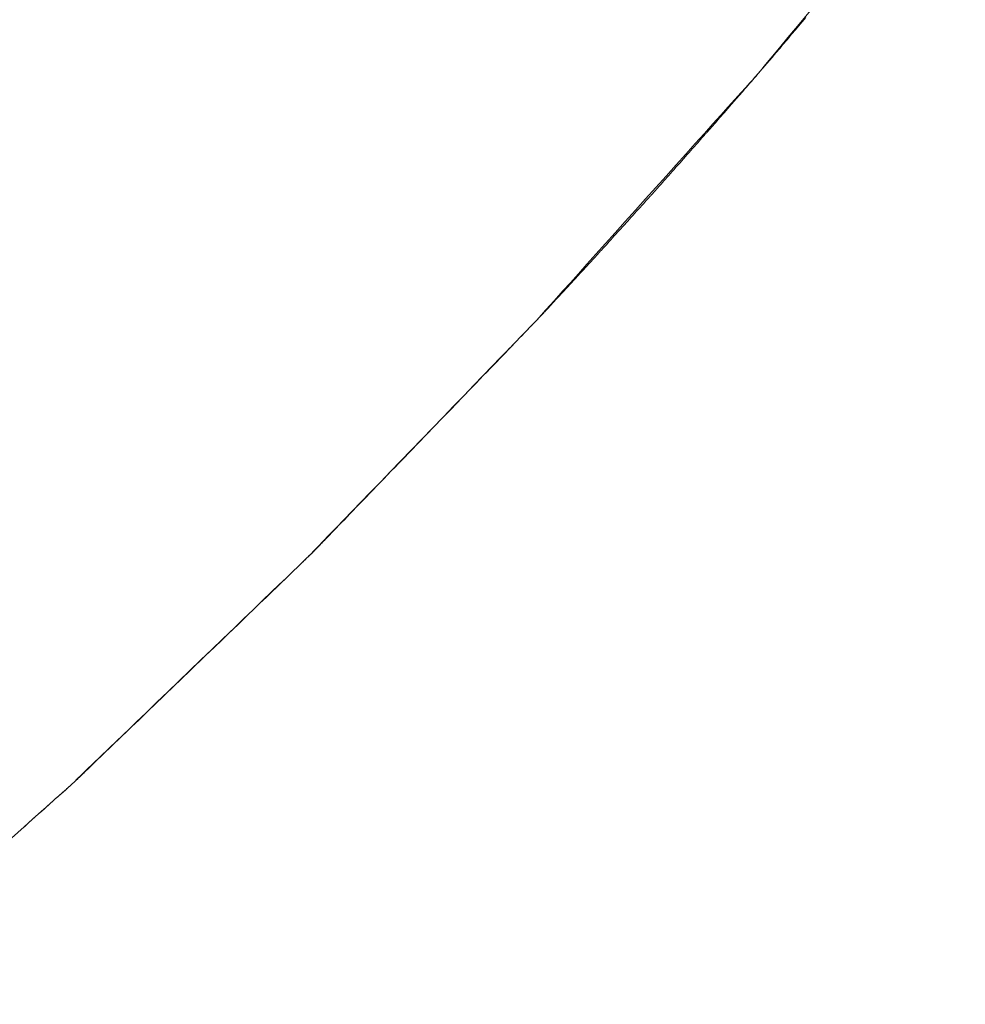
# Model space of a CAD drawing. Extents: x 41827 to 42869, y -14372 to -13913.
# Drawn here: x 42139 to 42142, y -14330 to -14328 of the extents above; entities that cross this region are included whole.
import ezdxf

# ---------------------------------------------------------------- set-up
doc = ezdxf.new("R2010")
doc.units = 0
doc.header["$MEASUREMENT"] = 0
doc.layers.add('VTCONT', color=1, linetype='CONTINUOUS')

# ---------------------------------------------------------------- blocks, each defined once
blk = doc.blocks.new('1')
at = {"layer": 'VTCONT', "lineweight": 18}
for p, q in [((42141.229, -14328.1588), (42141.2213, -14328.1679)), ((42141.2368, -14328.1495), (42141.229, -14328.1588)), ((42141.2448, -14328.1401), (42141.2368, -14328.1495)), ((42141.2102, -14328.181), (42141.2066, -14328.1852)), ((42141.2138, -14328.1767), (42141.2102, -14328.181)), ((42141.2213, -14328.1679), (42141.2138, -14328.1767)), ((42141.193, -14328.2012), (42141.1898, -14328.205)), ((42141.1963, -14328.1974), (42141.193, -14328.2012)), ((42141.1997, -14328.1934), (42141.1963, -14328.1974)), ((42141.2031, -14328.1894), (42141.1997, -14328.1934)), ((42141.2066, -14328.1852), (42141.2031, -14328.1894)), ((42141.1728, -14328.2252), (42141.1703, -14328.2281)), ((42141.1753, -14328.2221), (42141.1728, -14328.2252)), ((42141.178, -14328.2189), (42141.1753, -14328.2221)), ((42141.1808, -14328.2156), (42141.178, -14328.2189)), ((42141.1837, -14328.2122), (42141.1808, -14328.2156)), ((42141.1867, -14328.2087), (42141.1837, -14328.2122)), ((42141.1898, -14328.205), (42141.1867, -14328.2087)), ((42141.1542, -14328.2471), (42141.1531, -14328.2484)), ((42141.1554, -14328.2457), (42141.1542, -14328.2471)), ((42141.1567, -14328.2441), (42141.1554, -14328.2457)), ((42141.1582, -14328.2423), (42141.1567, -14328.2441)), ((42141.1599, -14328.2403), (42141.1582, -14328.2423)), ((42141.1617, -14328.2382), (42141.1599, -14328.2403)), ((42141.1637, -14328.2359), (42141.1617, -14328.2382)), ((42141.1658, -14328.2334), (42141.1637, -14328.2359)), ((42141.168, -14328.2308), (42141.1658, -14328.2334)), ((42141.1703, -14328.2281), (42141.168, -14328.2308)), ((42141.1363, -14328.2678), (42141.1334, -14328.2711)), ((42141.139, -14328.2647), (42141.1363, -14328.2678)), ((42141.1414, -14328.2619), (42141.139, -14328.2647)), ((42141.1425, -14328.2606), (42141.1414, -14328.2619)), ((42141.1436, -14328.2594), (42141.1425, -14328.2606)), ((42141.1446, -14328.2582), (42141.1436, -14328.2594)), ((42141.1455, -14328.2572), (42141.1446, -14328.2582)), ((42141.1464, -14328.2562), (42141.1455, -14328.2572)), ((42141.1471, -14328.2553), (42141.1464, -14328.2562)), ((42141.1478, -14328.2545), (42141.1471, -14328.2553)), ((42141.1485, -14328.2538), (42141.1478, -14328.2545)), ((42141.149, -14328.2532), (42141.1485, -14328.2538)), ((42141.1494, -14328.2527), (42141.149, -14328.2532)), ((42141.1498, -14328.2522), (42141.1494, -14328.2527)), ((42141.1501, -14328.2519), (42141.1498, -14328.2522)), ((42141.1503, -14328.2517), (42141.1501, -14328.2519)), ((42141.1504, -14328.2516), (42141.1503, -14328.2517)), ((42141.1506, -14328.2513), (42141.1504, -14328.2515)), ((42141.1504, -14328.2515), (42141.1504, -14328.2516)), ((42141.151, -14328.2509), (42141.1506, -14328.2513)), ((42141.1515, -14328.2503), (42141.151, -14328.2509)), ((42141.1522, -14328.2494), (42141.1515, -14328.2503)), ((42141.1531, -14328.2484), (42141.1522, -14328.2494)), ((42141.1162, -14328.2909), (42141.1123, -14328.2953)), ((42141.1199, -14328.2866), (42141.1162, -14328.2909)), ((42141.1235, -14328.2824), (42141.1199, -14328.2866)), ((42141.127, -14328.2785), (42141.1235, -14328.2824)), ((42141.1303, -14328.2747), (42141.127, -14328.2785)), ((42141.1334, -14328.2711), (42141.1303, -14328.2747)), ((42141.1043, -14328.3045), (42141.0961, -14328.3139)), ((42141.1083, -14328.2998), (42141.1043, -14328.3045)), ((42141.1123, -14328.2953), (42141.1083, -14328.2998)), ((42141.0794, -14328.3331), (42141.0713, -14328.3424)), ((42141.0961, -14328.3139), (42141.0794, -14328.3331)), ((42141.0597, -14328.3557), (42141.0561, -14328.3599)), ((42141.0634, -14328.3514), (42141.0597, -14328.3557)), ((42141.0673, -14328.347), (42141.0634, -14328.3514)), ((42141.0713, -14328.3424), (42141.0673, -14328.347)), ((42141.0406, -14328.3777), (42141.0381, -14328.3805)), ((42141.0433, -14328.3746), (42141.0406, -14328.3777)), ((42141.0462, -14328.3712), (42141.0433, -14328.3746)), ((42141.0493, -14328.3676), (42141.0462, -14328.3712)), ((42141.0526, -14328.3638), (42141.0493, -14328.3676)), ((42141.0561, -14328.3599), (42141.0526, -14328.3638)), ((42141.0201, -14328.401), (42141.0189, -14328.4024)), ((42141.0212, -14328.3997), (42141.0201, -14328.401)), ((42141.0223, -14328.3985), (42141.0212, -14328.3997)), ((42141.0233, -14328.3974), (42141.0223, -14328.3985)), ((42141.0242, -14328.3964), (42141.0233, -14328.3974)), ((42141.025, -14328.3954), (42141.0242, -14328.3964)), ((42141.0258, -14328.3945), (42141.025, -14328.3954)), ((42141.0265, -14328.3938), (42141.0258, -14328.3945)), ((42141.0271, -14328.3931), (42141.0265, -14328.3938)), ((42141.0276, -14328.3925), (42141.0271, -14328.3931)), ((42141.0281, -14328.392), (42141.0276, -14328.3925)), ((42141.0284, -14328.3916), (42141.0281, -14328.392)), ((42141.0287, -14328.3913), (42141.0284, -14328.3916)), ((42141.0289, -14328.3911), (42141.0287, -14328.3913)), ((42141.029, -14328.391), (42141.0289, -14328.3911)), ((42141.0291, -14328.3908), (42141.029, -14328.391)), ((42141.0293, -14328.3906), (42141.0291, -14328.3908)), ((42141.0296, -14328.3903), (42141.0293, -14328.3906)), ((42141.03, -14328.3898), (42141.0296, -14328.3903)), ((42141.0304, -14328.3893), (42141.03, -14328.3898)), ((42141.031, -14328.3887), (42141.0304, -14328.3893)), ((42141.0316, -14328.3879), (42141.031, -14328.3887)), ((42141.0323, -14328.3871), (42141.0316, -14328.3879)), ((42141.0331, -14328.3862), (42141.0323, -14328.3871)), ((42141.034, -14328.3853), (42141.0331, -14328.3862)), ((42141.0349, -14328.3842), (42141.034, -14328.3853)), ((42141.0359, -14328.383), (42141.0349, -14328.3842)), ((42141.037, -14328.3818), (42141.0359, -14328.383)), ((42141.0381, -14328.3805), (42141.037, -14328.3818)), ((42141.0003, -14328.4233), (42140.9966, -14328.4275)), ((42141.0039, -14328.4193), (42141.0003, -14328.4233)), ((42141.0073, -14328.4155), (42141.0039, -14328.4193)), ((42141.0105, -14328.4118), (42141.0073, -14328.4155)), ((42141.0135, -14328.4084), (42141.0105, -14328.4118)), ((42141.0163, -14328.4053), (42141.0135, -14328.4084)), ((42141.0189, -14328.4024), (42141.0163, -14328.4053)), ((42140.9807, -14328.4454), (42140.9723, -14328.4549)), ((42140.9848, -14328.4408), (42140.9807, -14328.4454)), ((42140.9888, -14328.4363), (42140.9848, -14328.4408)), ((42140.9927, -14328.4318), (42140.9888, -14328.4363)), ((42140.9966, -14328.4275), (42140.9927, -14328.4318)), ((42140.9639, -14328.4644), (42140.9555, -14328.4738)), ((42140.9723, -14328.4549), (42140.9639, -14328.4644)), ((42140.9433, -14328.4875), (42140.9395, -14328.4918)), ((42140.9473, -14328.483), (42140.9433, -14328.4875)), ((42140.9514, -14328.4785), (42140.9473, -14328.483)), ((42140.9555, -14328.4738), (42140.9514, -14328.4785)), ((42140.9224, -14328.5111), (42140.9195, -14328.5143)), ((42140.9255, -14328.5077), (42140.9224, -14328.5111)), ((42140.9287, -14328.504), (42140.9255, -14328.5077)), ((42140.9322, -14328.5001), (42140.9287, -14328.504)), ((42140.9357, -14328.4961), (42140.9322, -14328.5001)), ((42140.9395, -14328.4918), (42140.9357, -14328.4961)), ((42140.9032, -14328.5327), (42140.9024, -14328.5335)), ((42140.9039, -14328.5319), (42140.9032, -14328.5327)), ((42140.9045, -14328.5313), (42140.9039, -14328.5319)), ((42140.905, -14328.5307), (42140.9045, -14328.5313)), ((42140.9054, -14328.5302), (42140.905, -14328.5307)), ((42140.9058, -14328.5298), (42140.9054, -14328.5302)), ((42140.906, -14328.5295), (42140.9058, -14328.5298)), ((42140.9062, -14328.5294), (42140.906, -14328.5295)), ((42140.9063, -14328.5293), (42140.9062, -14328.5294)), ((42140.9064, -14328.5291), (42140.9063, -14328.5292)), ((42140.9063, -14328.5292), (42140.9063, -14328.5293)), ((42140.9067, -14328.5289), (42140.9064, -14328.5291)), ((42140.907, -14328.5285), (42140.9067, -14328.5289)), ((42140.9074, -14328.5281), (42140.907, -14328.5285)), ((42140.9078, -14328.5275), (42140.9074, -14328.5281)), ((42140.9084, -14328.5269), (42140.9078, -14328.5275)), ((42140.909, -14328.5262), (42140.9084, -14328.5269)), ((42140.9098, -14328.5253), (42140.909, -14328.5262)), ((42140.9106, -14328.5244), (42140.9098, -14328.5253)), ((42140.9115, -14328.5234), (42140.9106, -14328.5244)), ((42140.9124, -14328.5224), (42140.9115, -14328.5234)), ((42140.9134, -14328.5212), (42140.9124, -14328.5224)), ((42140.9145, -14328.52), (42140.9134, -14328.5212)), ((42140.9157, -14328.5187), (42140.9145, -14328.52)), ((42140.9169, -14328.5173), (42140.9157, -14328.5187)), ((42140.9195, -14328.5143), (42140.9169, -14328.5173)), ((42140.8829, -14328.5551), (42140.8794, -14328.559)), ((42140.8863, -14328.5514), (42140.8829, -14328.5551)), ((42140.8894, -14328.548), (42140.8863, -14328.5514)), ((42140.8923, -14328.5447), (42140.8894, -14328.548)), ((42140.895, -14328.5417), (42140.8923, -14328.5447)), ((42140.8975, -14328.539), (42140.895, -14328.5417)), ((42140.8986, -14328.5378), (42140.8975, -14328.539)), ((42140.8997, -14328.5366), (42140.8986, -14328.5378)), ((42140.9007, -14328.5355), (42140.8997, -14328.5366)), ((42140.9016, -14328.5345), (42140.9007, -14328.5355)), ((42140.9024, -14328.5335), (42140.9016, -14328.5345)), ((42140.864, -14328.576), (42140.8599, -14328.5806)), ((42140.868, -14328.5716), (42140.864, -14328.576)), ((42140.872, -14328.5673), (42140.868, -14328.5716)), ((42140.8758, -14328.5631), (42140.872, -14328.5673)), ((42140.8794, -14328.559), (42140.8758, -14328.5631)), ((42140.8473, -14328.5946), (42140.8388, -14328.604)), ((42140.8557, -14328.5852), (42140.8473, -14328.5946)), ((42140.8599, -14328.5806), (42140.8557, -14328.5852)), ((42140.8262, -14328.6179), (42140.8222, -14328.6224)), ((42140.8303, -14328.6133), (42140.8262, -14328.6179)), ((42140.8388, -14328.604), (42140.8303, -14328.6133)), ((42140.8037, -14328.6428), (42140.8005, -14328.6464)), ((42140.8071, -14328.639), (42140.8037, -14328.6428)), ((42140.8107, -14328.6351), (42140.8071, -14328.639)), ((42140.8144, -14328.631), (42140.8107, -14328.6351)), ((42140.8182, -14328.6267), (42140.8144, -14328.631)), ((42140.8222, -14328.6224), (42140.8182, -14328.6267)), ((42140.7841, -14328.6645), (42140.7836, -14328.665)), ((42140.7847, -14328.6638), (42140.7841, -14328.6645)), ((42140.7854, -14328.6631), (42140.7847, -14328.6638)), ((42140.7861, -14328.6622), (42140.7854, -14328.6631)), ((42140.7869, -14328.6613), (42140.7861, -14328.6622)), ((42140.7878, -14328.6603), (42140.7869, -14328.6613)), ((42140.7888, -14328.6593), (42140.7878, -14328.6603)), ((42140.7899, -14328.6581), (42140.7888, -14328.6593)), ((42140.791, -14328.6569), (42140.7899, -14328.6581)), ((42140.7921, -14328.6556), (42140.791, -14328.6569)), ((42140.7947, -14328.6528), (42140.7921, -14328.6556)), ((42140.7975, -14328.6497), (42140.7947, -14328.6528)), ((42140.8005, -14328.6464), (42140.7975, -14328.6497)), ((42140.7641, -14328.6862), (42140.7609, -14328.6897)), ((42140.7672, -14328.6829), (42140.7641, -14328.6862)), ((42140.77, -14328.6798), (42140.7672, -14328.6829)), ((42140.7726, -14328.677), (42140.77, -14328.6798)), ((42140.7738, -14328.6757), (42140.7726, -14328.677)), ((42140.7749, -14328.6745), (42140.7738, -14328.6757)), ((42140.776, -14328.6734), (42140.7749, -14328.6745)), ((42140.777, -14328.6723), (42140.776, -14328.6734)), ((42140.7779, -14328.6713), (42140.777, -14328.6723)), ((42140.7787, -14328.6704), (42140.7779, -14328.6713)), ((42140.7795, -14328.6695), (42140.7787, -14328.6704)), ((42140.7802, -14328.6688), (42140.7795, -14328.6695)), ((42140.7808, -14328.6682), (42140.7802, -14328.6688)), ((42140.7813, -14328.6676), (42140.7808, -14328.6682)), ((42140.7817, -14328.6671), (42140.7813, -14328.6676)), ((42140.782, -14328.6668), (42140.7817, -14328.6671)), ((42140.7823, -14328.6665), (42140.782, -14328.6668)), ((42140.7824, -14328.6663), (42140.7823, -14328.6665)), ((42140.7825, -14328.6662), (42140.7824, -14328.6663)), ((42140.7827, -14328.6661), (42140.7825, -14328.6662)), ((42140.7829, -14328.6658), (42140.7827, -14328.6661)), ((42140.7832, -14328.6655), (42140.7829, -14328.6658)), ((42140.7836, -14328.665), (42140.7832, -14328.6655)), ((42140.7462, -14328.7057), (42140.7422, -14328.71)), ((42140.7501, -14328.7015), (42140.7462, -14328.7057)), ((42140.7538, -14328.6974), (42140.7501, -14328.7015)), ((42140.7574, -14328.6935), (42140.7538, -14328.6974)), ((42140.7609, -14328.6897), (42140.7574, -14328.6935)), ((42140.7297, -14328.7236), (42140.7211, -14328.7329)), ((42140.7381, -14328.7145), (42140.7297, -14328.7236)), ((42140.7422, -14328.71), (42140.7381, -14328.7145)), ((42140.7041, -14328.7514), (42140.7, -14328.7559)), ((42140.7125, -14328.7422), (42140.7041, -14328.7514)), ((42140.7211, -14328.7329), (42140.7125, -14328.7422)), ((42140.6845, -14328.7727), (42140.6809, -14328.7765)), ((42140.6881, -14328.7687), (42140.6845, -14328.7727)), ((42140.692, -14328.7646), (42140.6881, -14328.7687)), ((42140.6959, -14328.7603), (42140.692, -14328.7646)), ((42140.7, -14328.7559), (42140.6959, -14328.7603)), ((42140.6631, -14328.7959), (42140.6622, -14328.7968)), ((42140.6641, -14328.7948), (42140.6631, -14328.7959)), ((42140.6652, -14328.7936), (42140.6641, -14328.7948)), ((42140.6663, -14328.7924), (42140.6652, -14328.7936)), ((42140.6688, -14328.7897), (42140.6663, -14328.7924)), ((42140.6715, -14328.7868), (42140.6688, -14328.7897)), ((42140.6744, -14328.7836), (42140.6715, -14328.7868)), ((42140.6776, -14328.7802), (42140.6744, -14328.7836)), ((42140.6809, -14328.7765), (42140.6776, -14328.7802)), ((42140.6426, -14328.8174), (42140.641, -14328.8191)), ((42140.6442, -14328.8157), (42140.6426, -14328.8174)), ((42140.6457, -14328.8142), (42140.6442, -14328.8157)), ((42140.6471, -14328.8127), (42140.6457, -14328.8142)), ((42140.6484, -14328.8113), (42140.6471, -14328.8127)), ((42140.6497, -14328.8101), (42140.6484, -14328.8113)), ((42140.6508, -14328.8089), (42140.6497, -14328.8101)), ((42140.6519, -14328.8078), (42140.6508, -14328.8089)), ((42140.6529, -14328.8067), (42140.6519, -14328.8078)), ((42140.6538, -14328.8058), (42140.6529, -14328.8067)), ((42140.6546, -14328.805), (42140.6538, -14328.8058)), ((42140.6553, -14328.8043), (42140.6546, -14328.805)), ((42140.6559, -14328.8036), (42140.6553, -14328.8043)), ((42140.6564, -14328.8031), (42140.6559, -14328.8036)), ((42140.6569, -14328.8026), (42140.6564, -14328.8031)), ((42140.6572, -14328.8023), (42140.6569, -14328.8026)), ((42140.6574, -14328.802), (42140.6572, -14328.8023)), ((42140.6575, -14328.8019), (42140.6574, -14328.802)), ((42140.6576, -14328.8019), (42140.6575, -14328.8019)), ((42140.6578, -14328.8016), (42140.6576, -14328.8018)), ((42140.6576, -14328.8018), (42140.6576, -14328.8019)), ((42140.658, -14328.8014), (42140.6578, -14328.8016)), ((42140.6584, -14328.801), (42140.658, -14328.8014)), ((42140.6588, -14328.8005), (42140.6584, -14328.801)), ((42140.6593, -14328.8), (42140.6588, -14328.8005)), ((42140.6599, -14328.7993), (42140.6593, -14328.8)), ((42140.6606, -14328.7986), (42140.6599, -14328.7993)), ((42140.6614, -14328.7978), (42140.6606, -14328.7986)), ((42140.6622, -14328.7968), (42140.6614, -14328.7978)), ((42140.6227, -14328.8381), (42140.6203, -14328.8405)), ((42140.625, -14328.8357), (42140.6227, -14328.8381)), ((42140.6273, -14328.8333), (42140.625, -14328.8357)), ((42140.6295, -14328.8311), (42140.6273, -14328.8333)), ((42140.6316, -14328.8289), (42140.6295, -14328.8311)), ((42140.6336, -14328.8268), (42140.6316, -14328.8289)), ((42140.6356, -14328.8247), (42140.6336, -14328.8268)), ((42140.6375, -14328.8228), (42140.6356, -14328.8247)), ((42140.6393, -14328.8209), (42140.6375, -14328.8228)), ((42140.641, -14328.8191), (42140.6393, -14328.8209)), ((42140.6017, -14328.8598), (42140.5959, -14328.8659)), ((42140.6074, -14328.854), (42140.6017, -14328.8598)), ((42140.6127, -14328.8484), (42140.6074, -14328.854)), ((42140.6178, -14328.8431), (42140.6127, -14328.8484)), ((42140.6203, -14328.8405), (42140.6178, -14328.8431)), ((42140.5835, -14328.8787), (42140.577, -14328.8855)), ((42140.5898, -14328.8722), (42140.5835, -14328.8787)), ((42140.5959, -14328.8659), (42140.5898, -14328.8722)), ((42140.5634, -14328.8996), (42140.5563, -14328.907)), ((42140.5703, -14328.8925), (42140.5634, -14328.8996)), ((42140.577, -14328.8855), (42140.5703, -14328.8925)), ((42140.5416, -14328.9222), (42140.534, -14328.9301)), ((42140.549, -14328.9145), (42140.5416, -14328.9222)), ((42140.5563, -14328.907), (42140.549, -14328.9145)), ((42140.5184, -14328.9462), (42140.5104, -14328.9545)), ((42140.5263, -14328.9381), (42140.5184, -14328.9462)), ((42140.534, -14328.9301), (42140.5263, -14328.9381)), ((42140.4941, -14328.9714), (42140.4858, -14328.9801)), ((42140.5023, -14328.9629), (42140.4941, -14328.9714)), ((42140.5104, -14328.9545), (42140.5023, -14328.9629)), ((42140.4774, -14328.9888), (42140.4689, -14328.9976)), ((42140.4858, -14328.9801), (42140.4774, -14328.9888)), ((42140.4518, -14329.0154), (42140.4344, -14329.0334)), ((42140.4689, -14328.9976), (42140.4518, -14329.0154)), ((42140.4344, -14329.0334), (42140.3993, -14329.0698)), ((42140.3993, -14329.0698), (42140.3818, -14329.088)), ((42140.3818, -14329.088), (42140.3643, -14329.1061)), ((42140.347, -14329.1241), (42140.3384, -14329.133)), ((42140.3643, -14329.1061), (42140.347, -14329.1241)), ((42140.3299, -14329.1418), (42140.3215, -14329.1505)), ((42140.3384, -14329.133), (42140.3299, -14329.1418)), ((42140.3049, -14329.1677), (42140.2968, -14329.1762)), ((42140.3132, -14329.1592), (42140.3049, -14329.1677)), ((42140.3215, -14329.1505), (42140.3132, -14329.1592)), ((42140.2888, -14329.1845), (42140.2809, -14329.1927)), ((42140.2968, -14329.1762), (42140.2888, -14329.1845)), ((42140.2655, -14329.2086), (42140.258, -14329.2164)), ((42140.2731, -14329.2007), (42140.2655, -14329.2086)), ((42140.2809, -14329.1927), (42140.2731, -14329.2007)), ((42140.2436, -14329.2314), (42140.2366, -14329.2386)), ((42140.2507, -14329.224), (42140.2436, -14329.2314)), ((42140.258, -14329.2164), (42140.2507, -14329.224)), ((42140.2232, -14329.2525), (42140.2169, -14329.2591)), ((42140.2298, -14329.2456), (42140.2232, -14329.2525)), ((42140.2366, -14329.2386), (42140.2298, -14329.2456)), ((42140.1991, -14329.2775), (42140.1936, -14329.2832)), ((42140.2048, -14329.2716), (42140.1991, -14329.2775)), ((42140.2107, -14329.2655), (42140.2048, -14329.2716)), ((42140.2169, -14329.2591), (42140.2107, -14329.2655)), ((42140.1766, -14329.3009), (42140.1744, -14329.3031)), ((42140.1788, -14329.2985), (42140.1766, -14329.3009)), ((42140.1811, -14329.2962), (42140.1788, -14329.2985)), ((42140.1835, -14329.2937), (42140.1811, -14329.2962)), ((42140.1884, -14329.2886), (42140.1835, -14329.2937)), ((42140.1936, -14329.2832), (42140.1884, -14329.2886)), ((42140.1558, -14329.3225), (42140.1545, -14329.3237)), ((42140.1571, -14329.3211), (42140.1558, -14329.3225)), ((42140.1584, -14329.3197), (42140.1571, -14329.3211)), ((42140.1599, -14329.3182), (42140.1584, -14329.3197)), ((42140.1614, -14329.3166), (42140.1599, -14329.3182)), ((42140.1631, -14329.3149), (42140.1614, -14329.3166)), ((42140.1648, -14329.3131), (42140.1631, -14329.3149)), ((42140.1665, -14329.3113), (42140.1648, -14329.3131)), ((42140.1684, -14329.3094), (42140.1665, -14329.3113)), ((42140.1703, -14329.3073), (42140.1684, -14329.3094)), ((42140.1724, -14329.3053), (42140.1703, -14329.3073)), ((42140.1744, -14329.3031), (42140.1724, -14329.3053)), ((42140.1337, -14329.3443), (42140.1321, -14329.3459)), ((42140.1353, -14329.3429), (42140.1337, -14329.3443)), ((42140.1367, -14329.3415), (42140.1353, -14329.3429)), ((42140.138, -14329.3402), (42140.1367, -14329.3415)), ((42140.1393, -14329.339), (42140.138, -14329.3402)), ((42140.1405, -14329.3379), (42140.1393, -14329.339)), ((42140.1415, -14329.3368), (42140.1405, -14329.3379)), ((42140.1425, -14329.3359), (42140.1415, -14329.3368)), ((42140.1434, -14329.335), (42140.1425, -14329.3359)), ((42140.1442, -14329.3342), (42140.1434, -14329.335)), ((42140.1449, -14329.3336), (42140.1442, -14329.3342)), ((42140.1455, -14329.333), (42140.1449, -14329.3336)), ((42140.146, -14329.3325), (42140.1455, -14329.333)), ((42140.1464, -14329.3321), (42140.146, -14329.3325)), ((42140.1468, -14329.3318), (42140.1464, -14329.3321)), ((42140.147, -14329.3316), (42140.1468, -14329.3318)), ((42140.1471, -14329.3315), (42140.147, -14329.3316)), ((42140.1472, -14329.3314), (42140.1471, -14329.3315)), ((42140.1471, -14329.3315), (42140.1471, -14329.3315)), ((42140.1474, -14329.3312), (42140.1472, -14329.3314)), ((42140.1477, -14329.3309), (42140.1474, -14329.3312)), ((42140.1481, -14329.3304), (42140.1477, -14329.3309)), ((42140.1486, -14329.3299), (42140.1481, -14329.3304)), ((42140.1491, -14329.3293), (42140.1486, -14329.3299)), ((42140.1498, -14329.3286), (42140.1491, -14329.3293)), ((42140.1506, -14329.3278), (42140.1498, -14329.3286)), ((42140.1514, -14329.327), (42140.1506, -14329.3278)), ((42140.1524, -14329.326), (42140.1514, -14329.327)), ((42140.1534, -14329.3249), (42140.1524, -14329.326)), ((42140.1545, -14329.3237), (42140.1534, -14329.3249)), ((42140.1117, -14329.3655), (42140.1093, -14329.3679)), ((42140.1141, -14329.3632), (42140.1117, -14329.3655)), ((42140.1164, -14329.361), (42140.1141, -14329.3632)), ((42140.1187, -14329.3589), (42140.1164, -14329.361)), ((42140.1208, -14329.3568), (42140.1187, -14329.3589)), ((42140.1229, -14329.3548), (42140.1208, -14329.3568)), ((42140.1249, -14329.3528), (42140.1229, -14329.3548)), ((42140.1268, -14329.351), (42140.1249, -14329.3528)), ((42140.1287, -14329.3492), (42140.1268, -14329.351)), ((42140.1305, -14329.3475), (42140.1287, -14329.3492)), ((42140.1321, -14329.3459), (42140.1305, -14329.3475)), ((42140.0902, -14329.3863), (42140.0842, -14329.3921)), ((42140.096, -14329.3807), (42140.0902, -14329.3863)), ((42140.1015, -14329.3754), (42140.096, -14329.3807)), ((42140.1068, -14329.3703), (42140.1015, -14329.3754)), ((42140.1093, -14329.3679), (42140.1068, -14329.3703)), ((42140.0648, -14329.4108), (42140.0578, -14329.4175)), ((42140.0715, -14329.4043), (42140.0648, -14329.4108)), ((42140.0779, -14329.3981), (42140.0715, -14329.4043)), ((42140.0842, -14329.3921), (42140.0779, -14329.3981)), ((42140.0434, -14329.4314), (42140.036, -14329.4386)), ((42140.0507, -14329.4243), (42140.0434, -14329.4314)), ((42140.0578, -14329.4175), (42140.0507, -14329.4243)), ((42140.0205, -14329.4535), (42140.0125, -14329.4611)), ((42140.0283, -14329.4459), (42140.0205, -14329.4535)), ((42140.036, -14329.4386), (42140.0283, -14329.4459)), ((42140.0044, -14329.4689), (42139.9962, -14329.4769)), ((42140.0125, -14329.4611), (42140.0044, -14329.4689)), ((42139.9794, -14329.4931), (42139.9708, -14329.5014)), ((42139.9878, -14329.4849), (42139.9794, -14329.4931)), ((42139.9962, -14329.4769), (42139.9878, -14329.4849)), ((42139.9534, -14329.5182), (42139.9445, -14329.5267)), ((42139.9621, -14329.5097), (42139.9534, -14329.5182)), ((42139.9708, -14329.5014), (42139.9621, -14329.5097)), ((42139.9445, -14329.5267), (42139.9267, -14329.5439)), ((42139.9087, -14329.5612), (42139.8724, -14329.5962)), ((42139.9267, -14329.5439), (42139.9087, -14329.5612)), ((42139.8724, -14329.5962), (42139.8542, -14329.6137)), ((42139.8542, -14329.6137), (42139.8362, -14329.631)), ((42139.8184, -14329.6482), (42139.8096, -14329.6566)), ((42139.8362, -14329.631), (42139.8184, -14329.6482)), ((42139.7923, -14329.6734), (42139.7837, -14329.6816)), ((42139.8009, -14329.665), (42139.7923, -14329.6734)), ((42139.8096, -14329.6566), (42139.8009, -14329.665)), ((42139.7753, -14329.6897), (42139.767, -14329.6977)), ((42139.7837, -14329.6816), (42139.7753, -14329.6897)), ((42139.7508, -14329.7134), (42139.7429, -14329.721)), ((42139.7588, -14329.7056), (42139.7508, -14329.7134)), ((42139.767, -14329.6977), (42139.7588, -14329.7056)), ((42139.7275, -14329.7358), (42139.7201, -14329.7429)), ((42139.7351, -14329.7285), (42139.7275, -14329.7358)), ((42139.7429, -14329.721), (42139.7351, -14329.7285)), ((42139.7058, -14329.7567), (42139.699, -14329.7632)), ((42139.7129, -14329.7499), (42139.7058, -14329.7567)), ((42139.7201, -14329.7429), (42139.7129, -14329.7499)), ((42139.6798, -14329.7817), (42139.6739, -14329.7874)), ((42139.686, -14329.7758), (42139.6798, -14329.7817)), ((42139.6924, -14329.7696), (42139.686, -14329.7758)), ((42139.699, -14329.7632), (42139.6924, -14329.7696)), ((42139.6552, -14329.8055), (42139.6528, -14329.8078)), ((42139.6577, -14329.8031), (42139.6552, -14329.8055)), ((42139.6628, -14329.7981), (42139.6577, -14329.8031)), ((42139.6682, -14329.7929), (42139.6628, -14329.7981)), ((42139.6739, -14329.7874), (42139.6682, -14329.7929)), ((42139.633, -14329.8269), (42139.6315, -14329.8283)), ((42139.6346, -14329.8253), (42139.633, -14329.8269)), ((42139.6363, -14329.8237), (42139.6346, -14329.8253)), ((42139.6381, -14329.8219), (42139.6363, -14329.8237)), ((42139.64, -14329.8201), (42139.6381, -14329.8219)), ((42139.6419, -14329.8183), (42139.64, -14329.8201)), ((42139.6439, -14329.8163), (42139.6419, -14329.8183)), ((42139.646, -14329.8143), (42139.6439, -14329.8163)), ((42139.6482, -14329.8122), (42139.646, -14329.8143)), ((42139.6505, -14329.81), (42139.6482, -14329.8122)), ((42139.6528, -14329.8078), (42139.6505, -14329.81)), ((42139.609, -14329.8493), (42139.6075, -14329.8506)), ((42139.6103, -14329.8481), (42139.609, -14329.8493)), ((42139.6116, -14329.8469), (42139.6103, -14329.8481)), ((42139.6128, -14329.8459), (42139.6116, -14329.8469)), ((42139.6139, -14329.8449), (42139.6128, -14329.8459)), ((42139.6149, -14329.844), (42139.6139, -14329.8449)), ((42139.6157, -14329.8432), (42139.6149, -14329.844)), ((42139.6165, -14329.8425), (42139.6157, -14329.8432)), ((42139.6172, -14329.8419), (42139.6165, -14329.8425)), ((42139.6178, -14329.8414), (42139.6172, -14329.8419)), ((42139.6183, -14329.8409), (42139.6178, -14329.8414)), ((42139.6187, -14329.8406), (42139.6183, -14329.8409)), ((42139.619, -14329.8403), (42139.6187, -14329.8406)), ((42139.6192, -14329.8401), (42139.619, -14329.8403)), ((42139.6193, -14329.84), (42139.6192, -14329.8401)), ((42139.6194, -14329.8399), (42139.6193, -14329.84)), ((42139.6197, -14329.8397), (42139.6194, -14329.8399)), ((42139.62, -14329.8394), (42139.6197, -14329.8397)), ((42139.6204, -14329.839), (42139.62, -14329.8394)), ((42139.621, -14329.8384), (42139.6204, -14329.839)), ((42139.6216, -14329.8378), (42139.621, -14329.8384)), ((42139.6223, -14329.8371), (42139.6216, -14329.8378)), ((42139.6232, -14329.8363), (42139.6223, -14329.8371)), ((42139.6241, -14329.8355), (42139.6232, -14329.8363)), ((42139.6251, -14329.8345), (42139.6241, -14329.8355)), ((42139.6262, -14329.8334), (42139.6251, -14329.8345)), ((42139.6274, -14329.8323), (42139.6262, -14329.8334)), ((42139.6286, -14329.8311), (42139.6274, -14329.8323)), ((42139.63, -14329.8297), (42139.6286, -14329.8311)), ((42139.6315, -14329.8283), (42139.63, -14329.8297)), ((42139.586, -14329.8699), (42139.5835, -14329.8721)), ((42139.5883, -14329.8678), (42139.586, -14329.8699)), ((42139.5906, -14329.8657), (42139.5883, -14329.8678)), ((42139.5928, -14329.8638), (42139.5906, -14329.8657)), ((42139.5949, -14329.8619), (42139.5928, -14329.8638)), ((42139.597, -14329.86), (42139.5949, -14329.8619)), ((42139.599, -14329.8583), (42139.597, -14329.86)), ((42139.6008, -14329.8566), (42139.599, -14329.8583)), ((42139.6026, -14329.855), (42139.6008, -14329.8566)), ((42139.6044, -14329.8534), (42139.6026, -14329.855)), ((42139.606, -14329.852), (42139.6044, -14329.8534)), ((42139.6075, -14329.8506), (42139.606, -14329.852)), ((42139.5615, -14329.8918), (42139.5553, -14329.8974)), ((42139.5674, -14329.8865), (42139.5615, -14329.8918)), ((42139.5731, -14329.8815), (42139.5674, -14329.8865)), ((42139.5784, -14329.8766), (42139.5731, -14329.8815)), ((42139.581, -14329.8743), (42139.5784, -14329.8766)), ((42139.5835, -14329.8721), (42139.581, -14329.8743)), ((42139.5353, -14329.9152), (42139.5282, -14329.9216)), ((42139.5422, -14329.9091), (42139.5353, -14329.9152)), ((42139.5489, -14329.9031), (42139.5422, -14329.9091)), ((42139.5553, -14329.8974), (42139.5489, -14329.9031)), ((42139.5134, -14329.9349), (42139.5057, -14329.9418)), ((42139.5209, -14329.9281), (42139.5134, -14329.9349)), ((42139.5282, -14329.9216), (42139.5209, -14329.9281)), ((42139.4978, -14329.9488), (42139.4898, -14329.956)), ((42139.5057, -14329.9418), (42139.4978, -14329.9488))]:
    blk.add_line(p, q, dxfattribs=at)
for points, knots in [([(42141.1319, -14328.2724), (42141.1319, -14328.2724), (42141.1319, -14328.2724), (42141.6, -14327.7111), (42141.6, -14327.7111)], [0.70212766, 0.70212766, 0.70212766, 0.70212766, 0.70212767, 0.72340426, 0.72340426, 0.72340426, 0.72340426]), ([(42140.6441, -14328.8158), (42140.6441, -14328.8158), (42140.6441, -14328.8158), (42141.1319, -14328.2724), (42141.1319, -14328.2724)], [0.68085106, 0.68085106, 0.68085106, 0.68085106, 0.68085107, 0.70212766, 0.70212766, 0.70212766, 0.70212766]), ([(42140.1366, -14329.3415), (42140.1366, -14329.3415), (42140.1366, -14329.3415), (42140.6441, -14328.8158), (42140.6441, -14328.8158)], [0.65957447, 0.65957447, 0.65957447, 0.65957447, 0.65957448, 0.68085106, 0.68085106, 0.68085106, 0.68085106]), ([(42139.609, -14329.8494), (42139.609, -14329.8494), (42139.609, -14329.8494), (42140.1366, -14329.3415), (42140.1366, -14329.3415)], [0.63829787, 0.63829787, 0.63829787, 0.63829787, 0.63829788, 0.65957447, 0.65957447, 0.65957447, 0.65957447]), ([(42139.0614, -14330.3391), (42139.0614, -14330.3391), (42139.0614, -14330.3391), (42139.609, -14329.8494), (42139.609, -14329.8494)], [0.61702128, 0.61702128, 0.61702128, 0.61702128, 0.61702129, 0.63829787, 0.63829787, 0.63829787, 0.63829787])]:
    blk.add_open_spline(points, degree=3, knots=knots, dxfattribs=at)

msp = doc.modelspace()

# ---------------------------------------------------------------- block references
at = {"layer": 'VTCONT'}
msp.add_blockref('1', (0, 0), dxfattribs=at)

doc.saveas('drawing.dxf')
